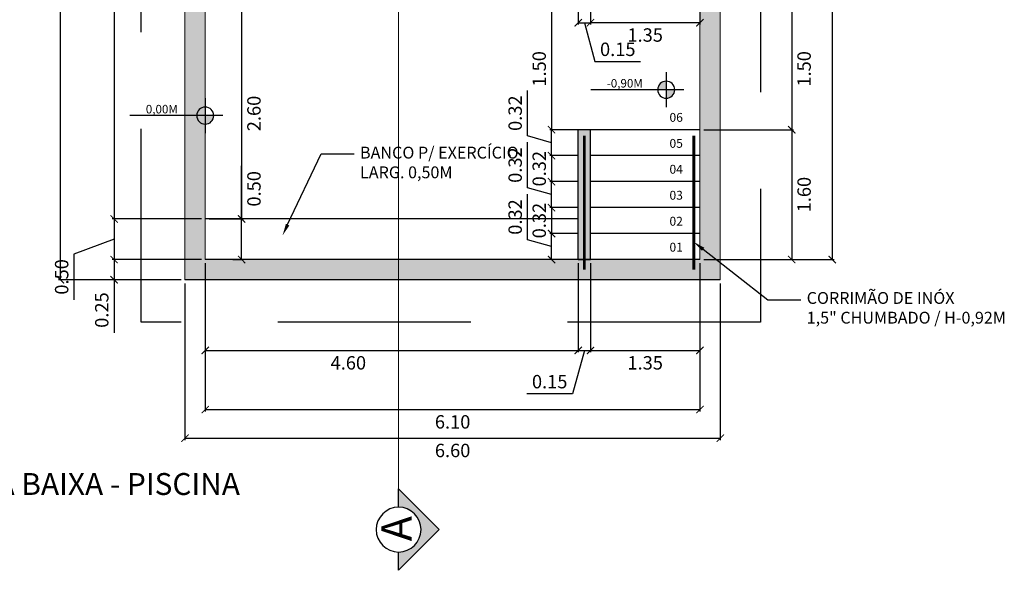
# Model space of a CAD drawing. Extents: x 276 to 797, y -52 to 63.
# Drawn here: x 739 to 756, y 16 to 26 of the extents above; entities that cross this region are included whole.
import ezdxf
from ezdxf import colors
from ezdxf.entities.mleader import LeaderData, LeaderLine
from ezdxf.math import Vec2, Vec3

# ---------------------------------------------------------------- set-up
doc = ezdxf.new("R2010")
doc.units = 0
doc.header["$LTSCALE"] = 0.5
doc.header["$PDMODE"] = 34
doc.linetypes.add('CONTINUO', pattern=[0])
doc.linetypes.add('DASHED2', pattern=[9.525, 6.35, -3.175])
doc.layers.get('0').update_dxf_attribs({"linetype": 'CONTINUOUS'})
doc.layers.get('DEFPOINTS').update_dxf_attribs({"linetype": 'CONTINUOUS'})
for name, color, linetype in [('COTAH', 2, 'CONTINUOUS'), ('DIVERSOS', 1, 'CONTINUOUS'), ('novo texto P', 2, 'CONTINUO'), ('SOLIDCOTAH', 1, 'CONTINUOUS')]:
    doc.layers.add(name, color=color, linetype=linetype)
for name, color, linetype, lineweight in [('COTAS', 7, 'CONTINUOUS', 18), ('LINHA1', 7, 'CONTINUOUS', 5), ('LINHAGR', 7, 'CONTINUOUS', 30), ('Linhas', 251, 'CONTINUOUS', 9)]:
    doc.layers.add(name, color=color, linetype=linetype, lineweight=lineweight)
doc.styles.add('BANKSCRD', font='txt')
doc.styles.add('PADRAO_TXT', font='arial.ttf')
doc.styles.add('PADRAO_TXT2', font='romant', dxfattribs={"height": 0.6})
doc.styles.add('SIMPLEX', font='simplex.shx')
doc.styles.get("Standard").update_dxf_attribs({"font": 'simplex.shx'})
doc.dimstyles.new('1-75', dxfattribs={"dimtxt": 0.22, "dimasz": 0.12, "dimexe": 0.03, "dimexo": 0.0625, "dimgap": 0.09, "dimtad": 2, "dimlfac": 0.75, "dimzin": 0, "dimdsep": 46, "dimtxsty": 'PADRAO_TXT', "dimblk": 'ARCHTICK', "dimcen": 0.09, "dimclrd": 2, "dimclre": 2, "dimclrt": 1, "dimadec": 0, "dimazin": 0, "dimtfac": 1, "dimtofl": 0, "dimtmove": 0, "dimatfit": 3, "dimfxl": 1, "dimtolj": 1, "dimtzin": 0, "dimarcsym": 0})

# ---------------------------------------------------------------- blocks, each defined once
blk = doc.blocks.new('COTAH')
at = {"layer": 'SOLIDCOTAH'}
h = blk.add_hatch(color=256, dxfattribs=at)
h.paths.add_polyline_path([(0.2381, -0.35609), (0.2381, -0.35759), (0.23961, -0.35759, 0.414214)])
h.paths.add_polyline_path([(0.2381, -0.35759), (0.2366, -0.35759, 0.414214), (0.2381, -0.35909)])
at = {"layer": 'COTAH'}
for p, q in [((0.2381, -0.35451), (0.2381, -0.36068)), ((0.23502, -0.35759), (0.25137, -0.35759))]:
    blk.add_line(p, q, dxfattribs=at)
blk.add_circle((0.2381, -0.35759), 0.0015, dxfattribs=at)
at = {"layer": 'COTAH', "style": 'SIMPLEX'}
blk.add_attdef('COTA', (0.24214, -0.35721), '', height=0.0015, dxfattribs=at)
blk = doc.blocks.new('CORTE_A')
at = {"layer": 'DIVERSOS'}
blk.add_hatch(color=256, dxfattribs=at).paths.add_polyline_path([(0.1842, 0), (0.3342, 0), (0, 0.3343), (-0.3342, 0), (-0.1842, 0, -1)])
for p, q in [((-0.3342, 0), (0, 0.3343)), ((0, 0.3343), (0.3342, 0)), ((-0.3342, 0), (-0.1842, 0)), ((0.1842, 0), (0.3342, 0))]:
    blk.add_line(p, q, dxfattribs=at)
blk.add_circle((0, 0), 0.1842, dxfattribs=at)
at = {"layer": 'DIVERSOS', "style": 'PADRAO_TXT2'}
blk.add_text('A', height=0.25, rotation=180, dxfattribs=at).set_placement((0.1111, 0.1081))
blk = doc.blocks.new('_ArchTick')
at = {"color": 0, "linetype": 'ByBlock', "const_width": 0.15}
blk.add_lwpolyline([(-0.5, -0.5), (0.5, 0.5)], dxfattribs=at)
blk = doc.blocks.new('*D282')
at = {"color": 2, "lineweight": -2, "transparency": 16777216}
for p, q in [((742.313, 33.967), (740.847, 33.967)), ((740.877, 33.967), (740.877, 22.234)), ((742.313, 22.234), (740.847, 22.234))]:
    blk.add_line(p, q, dxfattribs=at)
at = {"layer": 'DEFPOINTS', "color": 0, "transparency": 16777216}
for p in [(742.375, 33.967), (740.877, 22.234), (742.375, 22.234)]:
    blk.add_point(p, dxfattribs=at)
at = {"color": 2, "lineweight": -2, "transparency": 16777216, "xscale": 0.12, "yscale": 0.12, "zscale": 0.12}
for p, rotation in [((740.877, 33.967), 90), ((740.877, 22.234), 270)]:
    blk.add_blockref('_ArchTick', p, dxfattribs=dict(at, rotation=rotation))
at = {"color": 1, "transparency": 16777216, "insert": (740.674, 28.1), "char_height": 0.22, "attachment_point": 5, "rotation": 90, "style": 'PADRAO_TXT'}
blk.add_mtext('\\A1;8.80', dxfattribs=at)
blk = doc.blocks.new('*D283')
at = {"color": 2, "lineweight": -2, "transparency": 16777216}
for p, q in [((742.313, 22.234), (740.847, 22.234)), ((740.877, 22.234), (740.877, 21.567)), ((740.877, 21.9), (740.217, 21.657)), ((740.217, 21.657), (740.217, 20.906)), ((742.313, 21.567), (740.847, 21.567))]:
    blk.add_line(p, q, dxfattribs=at)
at = {"layer": 'DEFPOINTS', "color": 0, "transparency": 16777216}
for p in [(742.375, 22.234), (740.877, 21.567), (742.375, 21.567)]:
    blk.add_point(p, dxfattribs=at)
at = {"color": 2, "lineweight": -2, "transparency": 16777216, "xscale": 0.12, "yscale": 0.12, "zscale": 0.12}
for p, rotation in [((740.877, 22.234), 90), ((740.877, 21.567), 270)]:
    blk.add_blockref('_ArchTick', p, dxfattribs=dict(at, rotation=rotation))
at = {"color": 1, "transparency": 16777216, "insert": (740.015, 21.282), "char_height": 0.22, "attachment_point": 5, "rotation": 90, "style": 'PADRAO_TXT'}
blk.add_mtext('\\A1;0.50', dxfattribs=at)
blk = doc.blocks.new('*D284')
at = {"color": 2, "lineweight": -2, "transparency": 16777216}
for p, q in [((742.375, 21.505), (742.375, 20.043)), ((748.508, 21.505), (748.508, 20.043)), ((742.375, 20.073), (748.508, 20.073))]:
    blk.add_line(p, q, dxfattribs=at)
at = {"layer": 'DEFPOINTS', "color": 0, "transparency": 16777216}
for p in [(742.375, 21.567), (748.508, 21.567), (748.508, 20.073)]:
    blk.add_point(p, dxfattribs=at)
at = {"color": 2, "lineweight": -2, "transparency": 16777216, "xscale": 0.12, "yscale": 0.12, "zscale": 0.12, "rotation": 180}
blk.add_blockref('_ArchTick', (742.375, 20.073), dxfattribs=at)
at = {"color": 2, "lineweight": -2, "transparency": 16777216, "xscale": 0.12, "yscale": 0.12, "zscale": 0.12}
blk.add_blockref('_ArchTick', (748.508, 20.073), dxfattribs=at)
at = {"color": 1, "transparency": 16777216, "insert": (744.728, 19.87), "char_height": 0.22, "attachment_point": 5, "style": 'PADRAO_TXT'}
blk.add_mtext('\\A1;4.60', dxfattribs=at)
blk = doc.blocks.new('*D285')
at = {"color": 2, "lineweight": -2, "transparency": 16777216}
for p, q in [((748.508, 21.505), (748.508, 20.043)), ((748.708, 21.505), (748.708, 20.043)), ((748.608, 20.073), (748.415, 19.358)), ((748.508, 20.073), (748.708, 20.073)), ((748.415, 19.358), (747.662, 19.358))]:
    blk.add_line(p, q, dxfattribs=at)
at = {"layer": 'DEFPOINTS', "color": 0, "transparency": 16777216}
for p in [(748.508, 21.567), (748.708, 21.567), (748.708, 20.073)]:
    blk.add_point(p, dxfattribs=at)
at = {"color": 2, "lineweight": -2, "transparency": 16777216, "xscale": 0.12, "yscale": 0.12, "zscale": 0.12, "rotation": 180}
blk.add_blockref('_ArchTick', (748.508, 20.073), dxfattribs=at)
at = {"color": 2, "lineweight": -2, "transparency": 16777216, "xscale": 0.12, "yscale": 0.12, "zscale": 0.12}
blk.add_blockref('_ArchTick', (748.708, 20.073), dxfattribs=at)
at = {"color": 1, "transparency": 16777216, "insert": (748.038, 19.561), "char_height": 0.22, "attachment_point": 5, "style": 'PADRAO_TXT'}
blk.add_mtext('\\A1;0.15', dxfattribs=at)
blk = doc.blocks.new('*D286')
at = {"color": 2, "lineweight": -2, "transparency": 16777216}
for p, q in [((748.708, 21.505), (748.708, 20.043)), ((750.508, 21.505), (750.508, 20.043)), ((748.708, 20.073), (750.508, 20.073))]:
    blk.add_line(p, q, dxfattribs=at)
at = {"layer": 'DEFPOINTS', "color": 0, "transparency": 16777216}
for p in [(748.708, 21.567), (750.508, 21.567), (750.508, 20.073)]:
    blk.add_point(p, dxfattribs=at)
at = {"color": 2, "lineweight": -2, "transparency": 16777216, "xscale": 0.12, "yscale": 0.12, "zscale": 0.12, "rotation": 180}
blk.add_blockref('_ArchTick', (748.708, 20.073), dxfattribs=at)
at = {"color": 2, "lineweight": -2, "transparency": 16777216, "xscale": 0.12, "yscale": 0.12, "zscale": 0.12}
blk.add_blockref('_ArchTick', (750.508, 20.073), dxfattribs=at)
at = {"color": 1, "transparency": 16777216, "insert": (749.608, 19.87), "char_height": 0.22, "attachment_point": 5, "style": 'PADRAO_TXT'}
blk.add_mtext('\\A1;1.35', dxfattribs=at)
blk = doc.blocks.new('*D287')
at = {"color": 2, "lineweight": -2, "transparency": 16777216}
for p, q in [((750.571, 23.7), (752.047, 23.7)), ((752.017, 23.7), (752.017, 21.567)), ((750.571, 21.567), (752.047, 21.567))]:
    blk.add_line(p, q, dxfattribs=at)
at = {"layer": 'DEFPOINTS', "color": 0, "transparency": 16777216}
for p in [(750.508, 23.7), (750.508, 21.567), (752.017, 21.567)]:
    blk.add_point(p, dxfattribs=at)
at = {"color": 2, "lineweight": -2, "transparency": 16777216, "xscale": 0.12, "yscale": 0.12, "zscale": 0.12}
for p, rotation in [((752.017, 23.7), 90), ((752.017, 21.567), 270)]:
    blk.add_blockref('_ArchTick', p, dxfattribs=dict(at, rotation=rotation))
at = {"color": 1, "transparency": 16777216, "insert": (752.22, 22.634), "char_height": 0.22, "attachment_point": 5, "rotation": 90, "style": 'PADRAO_TXT'}
blk.add_mtext('\\A1;1.60', dxfattribs=at)
blk = doc.blocks.new('*D288')
at = {"color": 2, "lineweight": -2, "transparency": 16777216}
for p, q in [((750.571, 25.7), (752.047, 25.7)), ((752.017, 25.7), (752.017, 23.7)), ((750.571, 23.7), (752.047, 23.7))]:
    blk.add_line(p, q, dxfattribs=at)
at = {"layer": 'DEFPOINTS', "color": 0, "transparency": 16777216}
for p in [(750.508, 25.7), (750.508, 23.7), (752.017, 23.7)]:
    blk.add_point(p, dxfattribs=at)
at = {"color": 2, "lineweight": -2, "transparency": 16777216, "xscale": 0.12, "yscale": 0.12, "zscale": 0.12}
for p, rotation in [((752.017, 25.7), 90), ((752.017, 23.7), 270)]:
    blk.add_blockref('_ArchTick', p, dxfattribs=dict(at, rotation=rotation))
at = {"color": 1, "transparency": 16777216, "insert": (752.22, 24.7), "char_height": 0.22, "attachment_point": 5, "rotation": 90, "style": 'PADRAO_TXT'}
blk.add_mtext('\\A1;1.50', dxfattribs=at)
blk = doc.blocks.new('*D291')
at = {"color": 2, "lineweight": -2, "transparency": 16777216}
for p, q in [((742.375, 21.505), (742.375, 19.072)), ((750.508, 21.505), (750.508, 19.072)), ((742.375, 19.102), (750.508, 19.102))]:
    blk.add_line(p, q, dxfattribs=at)
at = {"layer": 'DEFPOINTS', "color": 0, "transparency": 16777216}
for p in [(742.375, 21.567), (750.508, 21.567), (750.508, 19.102)]:
    blk.add_point(p, dxfattribs=at)
at = {"color": 2, "lineweight": -2, "transparency": 16777216, "xscale": 0.12, "yscale": 0.12, "zscale": 0.12, "rotation": 180}
blk.add_blockref('_ArchTick', (742.375, 19.102), dxfattribs=at)
at = {"color": 2, "lineweight": -2, "transparency": 16777216, "xscale": 0.12, "yscale": 0.12, "zscale": 0.12}
blk.add_blockref('_ArchTick', (750.508, 19.102), dxfattribs=at)
at = {"color": 1, "transparency": 16777216, "insert": (746.442, 18.9), "char_height": 0.22, "attachment_point": 5, "style": 'PADRAO_TXT'}
blk.add_mtext('\\A1;6.10', dxfattribs=at)
blk = doc.blocks.new('*D296')
at = {"color": 2, "lineweight": -2, "transparency": 16777216}
for p, q in [((741.979, 21.567), (740.847, 21.567)), ((740.877, 21.567), (740.877, 21.234)), ((741.979, 21.234), (740.847, 21.234)), ((740.877, 21.234), (740.877, 20.361))]:
    blk.add_line(p, q, dxfattribs=at)
at = {"layer": 'DEFPOINTS', "color": 0, "transparency": 16777216}
for p in [(742.042, 21.567), (740.877, 21.234), (742.042, 21.234)]:
    blk.add_point(p, dxfattribs=at)
at = {"color": 2, "lineweight": -2, "transparency": 16777216, "xscale": 0.12, "yscale": 0.12, "zscale": 0.12}
for p, rotation in [((740.877, 21.567), 90), ((740.877, 21.234), 270)]:
    blk.add_blockref('_ArchTick', p, dxfattribs=dict(at, rotation=rotation))
at = {"color": 1, "transparency": 16777216, "insert": (740.674, 20.737), "char_height": 0.22, "attachment_point": 5, "rotation": 90, "style": 'PADRAO_TXT'}
blk.add_mtext('\\A1;0.25', dxfattribs=at)
blk = doc.blocks.new('*D297')
at = {"color": 2, "lineweight": -2, "transparency": 16777216}
for p, q in [((750.571, 35.967), (752.713, 35.967)), ((752.683, 35.967), (752.683, 21.567)), ((750.571, 21.567), (752.713, 21.567))]:
    blk.add_line(p, q, dxfattribs=at)
at = {"layer": 'DEFPOINTS', "color": 0, "transparency": 16777216}
for p in [(750.508, 35.967), (750.508, 21.567), (752.683, 21.567)]:
    blk.add_point(p, dxfattribs=at)
at = {"color": 2, "lineweight": -2, "transparency": 16777216, "xscale": 0.12, "yscale": 0.12, "zscale": 0.12}
for p, rotation in [((752.683, 35.967), 90), ((752.683, 21.567), 270)]:
    blk.add_blockref('_ArchTick', p, dxfattribs=dict(at, rotation=rotation))
at = {"color": 1, "transparency": 16777216, "insert": (752.885, 28.767), "char_height": 0.22, "attachment_point": 5, "rotation": 90, "style": 'PADRAO_TXT'}
blk.add_mtext('\\A1;10.80', dxfattribs=at)
blk = doc.blocks.new('*D298')
at = {"color": 2, "lineweight": -2, "transparency": 16777216}
for p, q in [((748.5, 23.274), (748.038, 23.274)), ((748.068, 23.274), (748.068, 22.847)), ((748.5, 22.847), (748.038, 22.847))]:
    blk.add_line(p, q, dxfattribs=at)
at = {"layer": 'DEFPOINTS', "color": 0, "transparency": 16777216}
for p in [(748.563, 23.274), (748.068, 22.847), (748.563, 22.847)]:
    blk.add_point(p, dxfattribs=at)
at = {"color": 2, "lineweight": -2, "transparency": 16777216, "xscale": 0.12, "yscale": 0.12, "zscale": 0.12}
for p, rotation in [((748.068, 23.274), 90), ((748.068, 22.847), 270)]:
    blk.add_blockref('_ArchTick', p, dxfattribs=dict(at, rotation=rotation))
at = {"color": 1, "transparency": 16777216, "insert": (747.866, 23.06), "char_height": 0.22, "attachment_point": 5, "rotation": 90, "style": 'PADRAO_TXT'}
blk.add_mtext('\\A1;0.32', dxfattribs=at)
blk = doc.blocks.new('*D299')
at = {"color": 2, "lineweight": -2, "transparency": 16777216}
for p, q in [((747.673, 22.745), (747.673, 23.494)), ((748.5, 22.847), (748.038, 22.847)), ((748.068, 22.42), (748.068, 22.847)), ((748.068, 22.634), (747.673, 22.745)), ((748.5, 22.42), (748.038, 22.42))]:
    blk.add_line(p, q, dxfattribs=at)
at = {"layer": 'DEFPOINTS', "color": 0, "transparency": 16777216}
for p in [(748.068, 22.847), (748.563, 22.847), (748.563, 22.42)]:
    blk.add_point(p, dxfattribs=at)
at = {"color": 2, "lineweight": -2, "transparency": 16777216, "xscale": 0.12, "yscale": 0.12, "zscale": 0.12}
for p, rotation in [((748.068, 22.847), 90), ((748.068, 22.42), 270)]:
    blk.add_blockref('_ArchTick', p, dxfattribs=dict(at, rotation=rotation))
at = {"color": 1, "transparency": 16777216, "insert": (747.47, 23.119), "char_height": 0.22, "attachment_point": 5, "rotation": 90, "style": 'PADRAO_TXT'}
blk.add_mtext('\\A1;0.32', dxfattribs=at)
blk = doc.blocks.new('*D300')
at = {"color": 2, "lineweight": -2, "transparency": 16777216}
for p, q in [((748.5, 22.42), (748.038, 22.42)), ((748.068, 22.42), (748.068, 21.994)), ((748.5, 21.994), (748.038, 21.994))]:
    blk.add_line(p, q, dxfattribs=at)
at = {"layer": 'DEFPOINTS', "color": 0, "transparency": 16777216}
for p in [(748.563, 22.42), (748.068, 21.994), (748.563, 21.994)]:
    blk.add_point(p, dxfattribs=at)
at = {"color": 2, "lineweight": -2, "transparency": 16777216, "xscale": 0.12, "yscale": 0.12, "zscale": 0.12}
for p, rotation in [((748.068, 22.42), 90), ((748.068, 21.994), 270)]:
    blk.add_blockref('_ArchTick', p, dxfattribs=dict(at, rotation=rotation))
at = {"color": 1, "transparency": 16777216, "insert": (747.866, 22.207), "char_height": 0.22, "attachment_point": 5, "rotation": 90, "style": 'PADRAO_TXT'}
blk.add_mtext('\\A1;0.32', dxfattribs=at)
blk = doc.blocks.new('*D301')
at = {"color": 2, "lineweight": -2, "transparency": 16777216}
for p, q in [((747.673, 23.598), (747.673, 24.347)), ((748.5, 23.7), (748.038, 23.7)), ((748.068, 23.274), (748.068, 23.7)), ((748.068, 23.487), (747.673, 23.598)), ((748.5, 23.274), (748.038, 23.274))]:
    blk.add_line(p, q, dxfattribs=at)
at = {"layer": 'DEFPOINTS', "color": 0, "transparency": 16777216}
for p in [(748.068, 23.7), (748.563, 23.7), (748.563, 23.274)]:
    blk.add_point(p, dxfattribs=at)
at = {"color": 2, "lineweight": -2, "transparency": 16777216, "xscale": 0.12, "yscale": 0.12, "zscale": 0.12}
for p, rotation in [((748.068, 23.7), 90), ((748.068, 23.274), 270)]:
    blk.add_blockref('_ArchTick', p, dxfattribs=dict(at, rotation=rotation))
at = {"color": 1, "transparency": 16777216, "insert": (747.47, 23.972), "char_height": 0.22, "attachment_point": 5, "rotation": 90, "style": 'PADRAO_TXT'}
blk.add_mtext('\\A1;0.32', dxfattribs=at)
blk = doc.blocks.new('*D302')
at = {"color": 2, "lineweight": -2, "transparency": 16777216}
for p, q in [((747.673, 21.891), (747.673, 22.64)), ((748.068, 21.78), (747.673, 21.891)), ((748.5, 21.994), (748.038, 21.994)), ((748.068, 21.567), (748.068, 21.994)), ((748.5, 21.567), (748.038, 21.567))]:
    blk.add_line(p, q, dxfattribs=at)
at = {"layer": 'DEFPOINTS', "color": 0, "transparency": 16777216}
for p in [(748.068, 21.994), (748.563, 21.994), (748.563, 21.567)]:
    blk.add_point(p, dxfattribs=at)
at = {"color": 2, "lineweight": -2, "transparency": 16777216, "xscale": 0.12, "yscale": 0.12, "zscale": 0.12}
for p, rotation in [((748.068, 21.994), 90), ((748.068, 21.567), 270)]:
    blk.add_blockref('_ArchTick', p, dxfattribs=dict(at, rotation=rotation))
at = {"color": 1, "transparency": 16777216, "insert": (747.47, 22.266), "char_height": 0.22, "attachment_point": 5, "rotation": 90, "style": 'PADRAO_TXT'}
blk.add_mtext('\\A1;0.32', dxfattribs=at)
blk = doc.blocks.new('*D305')
at = {"color": 2, "lineweight": -2, "transparency": 16777216}
for p, q in [((742.438, 25.7), (743.004, 25.7)), ((742.974, 25.7), (742.974, 22.234)), ((742.438, 22.234), (743.004, 22.234))]:
    blk.add_line(p, q, dxfattribs=at)
at = {"layer": 'DEFPOINTS', "color": 0, "transparency": 16777216}
for p in [(742.375, 25.7), (742.375, 22.234), (742.974, 22.234)]:
    blk.add_point(p, dxfattribs=at)
at = {"color": 2, "lineweight": -2, "transparency": 16777216, "xscale": 0.12, "yscale": 0.12, "zscale": 0.12}
for p, rotation in [((742.974, 25.7), 90), ((742.974, 22.234), 270)]:
    blk.add_blockref('_ArchTick', p, dxfattribs=dict(at, rotation=rotation))
at = {"color": 1, "transparency": 16777216, "insert": (743.176, 23.967), "char_height": 0.22, "attachment_point": 5, "rotation": 90, "style": 'PADRAO_TXT'}
blk.add_mtext('\\A1;2.60', dxfattribs=at)
blk = doc.blocks.new('*D306')
at = {"color": 2, "lineweight": -2, "transparency": 16777216}
for p, q in [((742.974, 22.234), (742.974, 23.105)), ((742.83, 22.234), (743.004, 22.234)), ((742.974, 21.567), (742.974, 22.234)), ((742.83, 21.567), (743.004, 21.567))]:
    blk.add_line(p, q, dxfattribs=at)
at = {"layer": 'DEFPOINTS', "color": 0, "transparency": 16777216}
for p in [(742.768, 22.234), (742.974, 22.234), (742.768, 21.567)]:
    blk.add_point(p, dxfattribs=at)
at = {"color": 2, "lineweight": -2, "transparency": 16777216, "xscale": 0.12, "yscale": 0.12, "zscale": 0.12}
for p, rotation in [((742.974, 22.234), 90), ((742.974, 21.567), 270)]:
    blk.add_blockref('_ArchTick', p, dxfattribs=dict(at, rotation=rotation))
at = {"color": 1, "transparency": 16777216, "insert": (743.176, 22.729), "char_height": 0.22, "attachment_point": 5, "rotation": 90, "style": 'PADRAO_TXT'}
blk.add_mtext('\\A1;0.50', dxfattribs=at)
blk = doc.blocks.new('*D308')
at = {"color": 2, "lineweight": -2, "transparency": 16777216}
for p, q in [((748.446, 25.7), (748.038, 25.7)), ((748.068, 25.7), (748.068, 23.7)), ((748.446, 23.7), (748.038, 23.7))]:
    blk.add_line(p, q, dxfattribs=at)
at = {"layer": 'DEFPOINTS', "color": 0, "transparency": 16777216}
for p in [(748.508, 25.7), (748.068, 23.7), (748.508, 23.7)]:
    blk.add_point(p, dxfattribs=at)
at = {"color": 2, "lineweight": -2, "transparency": 16777216, "xscale": 0.12, "yscale": 0.12, "zscale": 0.12}
for p, rotation in [((748.068, 25.7), 90), ((748.068, 23.7), 270)]:
    blk.add_blockref('_ArchTick', p, dxfattribs=dict(at, rotation=rotation))
at = {"color": 1, "transparency": 16777216, "insert": (747.866, 24.7), "char_height": 0.22, "attachment_point": 5, "rotation": 90, "style": 'PADRAO_TXT'}
blk.add_mtext('\\A1;1.50', dxfattribs=at)
blk = doc.blocks.new('*D309')
at = {"color": 2, "lineweight": -2, "transparency": 16777216}
for p, q in [((748.708, 25.638), (748.708, 25.429)), ((750.508, 25.638), (750.508, 25.429)), ((750.508, 25.459), (748.708, 25.459))]:
    blk.add_line(p, q, dxfattribs=at)
at = {"layer": 'DEFPOINTS', "color": 0, "transparency": 16777216}
for p in [(748.708, 25.7), (750.508, 25.7), (748.708, 25.459)]:
    blk.add_point(p, dxfattribs=at)
at = {"color": 2, "lineweight": -2, "transparency": 16777216, "xscale": 0.12, "yscale": 0.12, "zscale": 0.12, "rotation": 180}
blk.add_blockref('_ArchTick', (748.708, 25.459), dxfattribs=at)
at = {"color": 2, "lineweight": -2, "transparency": 16777216, "xscale": 0.12, "yscale": 0.12, "zscale": 0.12}
blk.add_blockref('_ArchTick', (750.508, 25.459), dxfattribs=at)
at = {"color": 1, "transparency": 16777216, "insert": (749.608, 25.256), "char_height": 0.22, "attachment_point": 5, "style": 'PADRAO_TXT'}
blk.add_mtext('\\A1;1.35', dxfattribs=at)
blk = doc.blocks.new('*D310')
at = {"color": 2, "lineweight": -2, "transparency": 16777216}
for p, q in [((748.508, 25.638), (748.508, 25.429)), ((748.708, 25.638), (748.708, 25.429)), ((748.508, 25.459), (748.708, 25.459)), ((748.608, 25.459), (748.78, 24.819)), ((748.78, 24.819), (749.533, 24.819))]:
    blk.add_line(p, q, dxfattribs=at)
at = {"layer": 'DEFPOINTS', "color": 0, "transparency": 16777216}
for p in [(748.508, 25.7), (748.708, 25.7), (748.708, 25.459)]:
    blk.add_point(p, dxfattribs=at)
at = {"color": 2, "lineweight": -2, "transparency": 16777216, "xscale": 0.12, "yscale": 0.12, "zscale": 0.12, "rotation": 180}
blk.add_blockref('_ArchTick', (748.508, 25.459), dxfattribs=at)
at = {"color": 2, "lineweight": -2, "transparency": 16777216, "xscale": 0.12, "yscale": 0.12, "zscale": 0.12}
blk.add_blockref('_ArchTick', (748.708, 25.459), dxfattribs=at)
at = {"color": 1, "transparency": 16777216, "insert": (749.157, 25.021), "char_height": 0.22, "attachment_point": 5, "style": 'PADRAO_TXT'}
blk.add_mtext('\\A1;0.15', dxfattribs=at)
blk = doc.blocks.new('*D312')
at = {"color": 2, "lineweight": -2, "transparency": 16777216}
for p, q in [((742.042, 21.171), (742.042, 18.602)), ((750.842, 21.171), (750.842, 18.602)), ((742.042, 18.632), (750.842, 18.632))]:
    blk.add_line(p, q, dxfattribs=at)
at = {"layer": 'DEFPOINTS', "color": 0, "transparency": 16777216}
for p in [(742.042, 21.234), (750.842, 21.234), (750.842, 18.632)]:
    blk.add_point(p, dxfattribs=at)
at = {"color": 2, "lineweight": -2, "transparency": 16777216, "xscale": 0.12, "yscale": 0.12, "zscale": 0.12, "rotation": 180}
blk.add_blockref('_ArchTick', (742.042, 18.632), dxfattribs=at)
at = {"color": 2, "lineweight": -2, "transparency": 16777216, "xscale": 0.12, "yscale": 0.12, "zscale": 0.12}
blk.add_blockref('_ArchTick', (750.842, 18.632), dxfattribs=at)
at = {"color": 1, "transparency": 16777216, "insert": (746.442, 18.43), "char_height": 0.22, "attachment_point": 5, "style": 'PADRAO_TXT'}
blk.add_mtext('\\A1;6.60', dxfattribs=at)
blk = doc.blocks.new('*D313')
at = {"color": 2, "lineweight": -2, "transparency": 16777216}
for p, q in [((741.979, 36.3), (739.965, 36.3)), ((739.995, 21.234), (739.995, 36.3)), ((741.979, 21.234), (739.965, 21.234))]:
    blk.add_line(p, q, dxfattribs=at)
at = {"layer": 'DEFPOINTS', "color": 0, "transparency": 16777216}
for p in [(739.995, 36.3), (742.042, 36.3), (742.042, 21.234)]:
    blk.add_point(p, dxfattribs=at)
at = {"color": 2, "lineweight": -2, "transparency": 16777216, "xscale": 0.12, "yscale": 0.12, "zscale": 0.12}
for p, rotation in [((739.995, 36.3), 90), ((739.995, 21.234), 270)]:
    blk.add_blockref('_ArchTick', p, dxfattribs=dict(at, rotation=rotation))
at = {"color": 1, "transparency": 16777216, "insert": (739.793, 28.767), "char_height": 0.22, "attachment_point": 5, "rotation": 90, "style": 'PADRAO_TXT'}
blk.add_mtext('\\A1;11.30', dxfattribs=at)

msp = doc.modelspace()

# ---------------------------------------------------------------- hatches: boundary and pattern name
h = msp.add_hatch(color=254)
h.dxf.hatch_style = 1
h.paths.add_polyline_path([(750.842, 36.3), (742.042, 36.3), (742.042, 29.235), (742.375, 29.235), (742.375, 34.903, -0.414214), (742.21, 35.067, -0.414214), (742.375, 35.232), (742.375, 35.967), (750.508, 35.967), (750.508, 29.235), (750.842, 29.235)])
h.paths.add_polyline_path([(742.375, 35.232, 0.414214), (742.21, 35.067, 0.414214), (742.375, 34.903)], flags=17)
h.paths.add_polyline_path([(750.842, 29.235), (750.508, 29.235), (750.508, 21.567), (742.375, 21.567), (742.375, 29.235), (742.042, 29.235), (742.042, 21.234), (750.842, 21.234)])
at = {"true_color": 0x636466}
h = msp.add_hatch(color=251, dxfattribs=at)
h.dxf.hatch_style = 1
h.paths.add_polyline_path([(748.508, 23.7), (748.508, 21.567), (748.708, 21.567), (748.708, 23.7)])

# ---------------------------------------------------------------- linework, layer by layer
at = {"color": 2}
for p, q in [((748.508, 21.567), (748.508, 23.7)), ((750.508, 23.7), (748.508, 23.7)), ((748.708, 21.567), (748.708, 23.7)), ((750.508, 23.274), (748.708, 23.274)), ((750.508, 22.847), (748.708, 22.847)), ((750.508, 22.42), (748.708, 22.42)), ((748.508, 22.234), (742.375, 22.234)), ((750.508, 21.994), (748.708, 21.994))]:
    msp.add_line(p, q, dxfattribs=at)
for p, q in [((750.508, 21.567), (742.375, 21.567)), ((748.508, 21.567), (748.708, 21.567)), ((750.842, 21.234), (742.042, 21.234))]:
    msp.add_line(p, q)
at = {"color": 251, "linetype": 'DASHED2', "true_color": 0x636466}
msp.add_lwpolyline([(741.323, 37.015), (751.506, 37.015), (751.506, 20.538), (741.323, 20.538)], close=True, dxfattribs=at)
at = {"const_width": 0.0473}
for points in [[(748.608, 21.4), (748.608, 23.6)], [(750.408, 21.4), (750.408, 23.6)]]:
    msp.add_lwpolyline(points, dxfattribs=at)
at = {"layer": 'COTAS'}
msp.add_line((745.554, 38.144), (745.554, 17.798), dxfattribs=at)
at = {"layer": 'LINHA1', "ltscale": 0.05}
for p, q in [((742.042, 21.234), (742.042, 36.3)), ((750.842, 21.234), (750.842, 36.3)), ((742.375, 21.567), (742.375, 35.967)), ((750.508, 21.567), (750.508, 35.967))]:
    msp.add_line(p, q, dxfattribs=at)

# ---------------------------------------------------------------- block references
at = {"layer": 'Linhas', "color": 0, "xscale": -2, "yscale": 2, "zscale": 2, "rotation": 270}
msp.add_blockref('CORTE_A', (745.554, 17.13), dxfattribs=at)
at = {"layer": 'novo texto P'}
ref = msp.add_blockref('COTAH', (772.176, 57.733), dxfattribs=dict(at, xscale=-93.33333333175784, yscale=93.33333333333333, zscale=93.33333333333327))
ref.add_attrib('COTA', '-0,90M', (748.976, 24.393), dxfattribs={"layer": 'COTAH', "height": 0.14, "rotation": 360, "style": 'SIMPLEX'})
ref = msp.add_blockref('COTAH', (764.598, 57.307), dxfattribs=dict(at, xscale=-93.33333333175784, yscale=93.33333333333333, zscale=93.33333333333327))
ref.add_attrib('COTA', '0,00M', (741.398, 23.968), dxfattribs={"layer": 'COTAH', "height": 0.14, "rotation": 360, "style": 'SIMPLEX'})

# ---------------------------------------------------------------- texts
at = {"color": 251, "linetype": 'DASHED2', "true_color": 0x636466, "char_height": 0.1456, "attachment_point": 1, "style": 'PADRAO_TXT'}
for s, insert in [('{\\fCalibri|b0|i0|c0|p34;06}', (750.007, 23.976)), ('{\\fCalibri|b0|i0|c0|p34;05}', (750.007, 23.549)), ('{\\fCalibri|b0|i0|c0|p34;04}', (750.007, 23.123)), ('{\\fCalibri|b0|i0|c0|p34;03}', (750.007, 22.696)), ('{\\fCalibri|b0|i0|c0|p34;02}', (750.007, 22.269)), ('{\\fCalibri|b0|i0|c0|p34;01}', (750.007, 21.843))]:
    msp.add_mtext_dynamic_manual_height_columns(s, width=5.5118, gutter_width=0.75, heights=[0], dxfattribs=dict(at, insert=insert))
at = {"layer": 'LINHAGR', "color": 3, "linetype": 'Continuous', "style": 'BANKSCRD'}
msp.add_text('PLANTA BAIXA - PISCINA', height=0.36, dxfattribs=at).set_placement((737.418, 17.699))

# ---------------------------------------------------------------- dimensions: what is measured, and where the dimension line sits
for p1, p2, distance, picture, middle in [((742.042, 21.234), (742.042, 36.3), 2.046, '*D313', (739.793, 28.767)), ((750.508, 35.967), (750.508, 21.567), 2.174, '*D297', (752.885, 28.767)), ((742.375, 33.967), (742.375, 22.234), -1.498, '*D282', (740.674, 28.1)), ((742.375, 25.7), (742.375, 22.234), 0.599, '*D305', (743.176, 23.967)), ((748.508, 25.7), (748.508, 23.7), -0.44, '*D308', (747.866, 24.7)), ((750.508, 25.7), (750.508, 23.7), 1.509, '*D288', (752.22, 24.7)), ((750.508, 25.7), (748.708, 25.7), 0.242, '*D309', (749.608, 25.256)), ((750.508, 23.7), (750.508, 21.567), 1.509, '*D287', (752.22, 22.634)), ((742.768, 21.567), (742.768, 22.234), -0.206, '*D306', (743.176, 22.729)), ((742.042, 21.567), (742.042, 21.234), -1.165, '*D296', (740.674, 20.737)), ((742.375, 21.567), (750.508, 21.567), -2.465, '*D291', (746.442, 18.9)), ((748.708, 21.567), (750.508, 21.567), -1.495, '*D286', (749.608, 19.87)), ((742.042, 21.234), (750.842, 21.234), -2.602, '*D312', (746.442, 18.43))]:
    dim = msp.add_aligned_dim(p1=p1, p2=p2, distance=distance, dimstyle='1-75')
    dim.commit()
    dim.dimension.update_dxf_attribs({"geometry": picture, "text_midpoint": middle})
for base, p1, p2, angle, picture, middle in [((748.708, 25.459), (748.508, 25.7), (748.708, 25.7), 0, '*D310', (748.87, 24.819)), ((748.068, 23.7), (748.563, 23.274), (748.563, 23.7), 90, '*D301', (747.673, 23.688)), ((748.068, 22.847), (748.563, 22.42), (748.563, 22.847), 90, '*D299', (747.673, 22.835)), ((748.068, 21.994), (748.563, 21.567), (748.563, 21.994), 90, '*D302', (747.673, 21.981)), ((740.877, 21.567), (742.375, 22.234), (742.375, 21.567), 270, '*D283', (740.217, 21.567)), ((748.708, 20.073), (748.508, 21.567), (748.708, 21.567), 0, '*D285', (748.325, 19.358))]:
    dim = msp.add_linear_dim(base=base, p1=p1, p2=p2, angle=angle, dimstyle='1-75', override={"dimtmove": 1})
    dim.commit()
    dim.dimension.update_dxf_attribs({"geometry": picture, "text_midpoint": middle, "dimtype": 161})
for base, p1, p2, angle, picture, middle in [((748.068, 22.847), (748.563, 23.274), (748.563, 22.847), 270, '*D298', (748.068, 23.06)), ((748.068, 21.994), (748.563, 22.42), (748.563, 21.994), 270, '*D300', (748.068, 22.207)), ((748.508, 20.073), (742.375, 21.567), (748.508, 21.567), 0, '*D284', (744.728, 20.073))]:
    dim = msp.add_linear_dim(base=base, p1=p1, p2=p2, angle=angle, dimstyle='1-75')
    dim.commit()
    dim.dimension.update_dxf_attribs({"geometry": picture, "text_midpoint": middle, "dimtype": 161})

# ---------------------------------------------------------------- leaders
ml = msp.add_multileader_mtext('Standard')
ml.set_content('BANCO P/ EXERCÍCIO\\PLARG. 0,50M', color=256)
ml.set_leader_properties()
ml.build(insert=Vec2(0, 0))
ml.multileader.update_dxf_attribs({"dogleg_length": 0.54, "arrow_head_size": 0.194})
ctx = ml.context
ctx.base_point, ctx.char_height, ctx.arrow_head_size, ctx.landing_gap_size, ctx.plane_origin = Vec3(744.822, 23.305), 0.1944, 0.194, 0.0972, Vec3(745.107, 24.008)
notes = []
notes.append((ctx, [(0, (1, 1, 0), (744.282, 23.305), (1, 0), 0.54, [(0, [(743.647, 21.965)], 0, [])])]))
ctx.mtext.insert, ctx.mtext.flow_direction = Vec3(744.92, 23.421), 5
ml = msp.add_multileader_mtext('Standard')
ml.set_content('CORRIMÃO DE INÓX\\P1,5" CHUMBADO / H-0,92M', color=256)
ml.set_leader_properties()
ml.build(insert=Vec2(0, 0))
ml.multileader.update_dxf_attribs({"dogleg_length": 0.54, "arrow_head_size": 0.194})
ctx = ml.context
ctx.base_point, ctx.char_height, ctx.arrow_head_size, ctx.landing_gap_size, ctx.plane_origin = Vec3(752.166, 20.903), 0.1944, 0.194, 0.0972, Vec3(754.054, 21.895)
notes.append((ctx, [(0, (1, 1, 0), (751.626, 20.903), (1, 0), 0.54, [(0, [(750.408, 21.855)], 0, [])])]))
ctx.mtext.insert, ctx.mtext.flow_direction = Vec3(752.263, 21.033), 5
for ctx, leaders in notes:
    for number, flags, end, landing, length, lines in leaders:
        leader = LeaderData()
        leader.index, (leader.has_last_leader_line, leader.has_dogleg_vector, leader.attachment_direction) = number, flags
        leader.last_leader_point, leader.dogleg_vector, leader.dogleg_length = Vec3(end), Vec3(landing), length
        for number, points, colour, breaks in lines:
            line = LeaderLine()
            line.index, line.vertices, line.color, line.breaks = number, Vec3.list(points), colors.encode_raw_color(colour), breaks
            leader.lines.append(line)
        ctx.leaders.append(leader)

doc.saveas('drawing.dxf')
